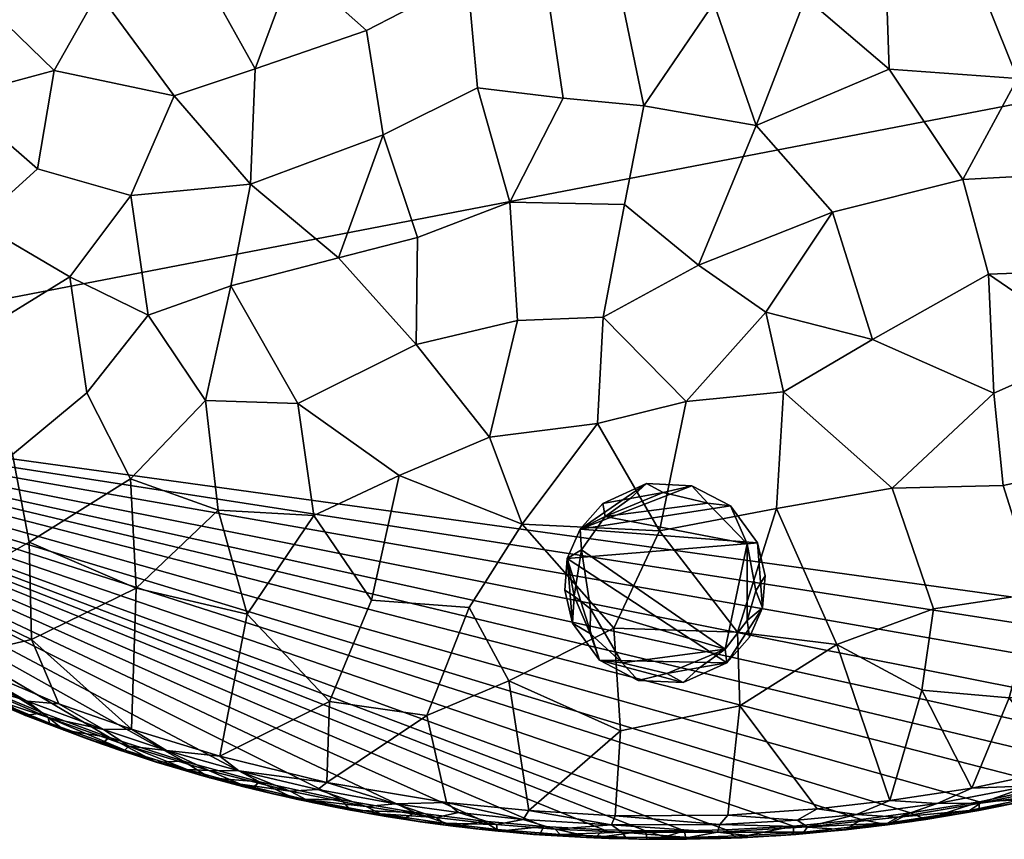
# Model space of a CAD drawing. Units: millimetres. Extents: x -200 to 200, y -200 to 200.
# Drawn here: x -76 to 40, y -200 to -104 of the extents above; entities that cross this region are included whole.
import ezdxf

# ---------------------------------------------------------------- set-up
doc = ezdxf.new("R2010")
doc.units = ezdxf.units.MM
doc.header["$MEASUREMENT"] = 0
doc.layers.add('322.2_WEB$MESH', color=7, linetype='Continuous', true_color=0x000000)
doc.layers.add('PIEDINI$MESH', color=7, linetype='Continuous', true_color=0x000000)

msp = doc.modelspace()

# ---------------------------------------------------------------- meshes
at = {"layer": '322.2_WEB$MESH'}
mesh = msp.add_polyface(dxfattribs=at)
corners = [(-20.45, 6.52, 479.89), (-23.41, 2.55, 479.87), (-11.98, 1.84, 479.96), (-29.77, 8.02, 479.76), (-37.53, 5.4, 479.65), (-12.66, 5.32, 479.96), (-7.55, 1.64, 479.98), (-25.01, 14.53, 479.8), (-12.08, 8.39, 479.95), (-6.11, 3.28, 479.99), (-20.2, 24.95, 479.75), (-29.93, 25.87, 479.62), (-36.41, 17.67, 479.6), (-4.89, 5.06, 479.99), (-5.54, -1.58, 480), (-18.71, 16.19, 479.85), (-10.02, 10.24, 479.95), (-31.41, 38.11, 479.39), (-41.24, 30.97, 479.34), (-13.07, 18.97, 479.87), (-6.62, 10.68, 479.96), (-27.33, 50.44, 479.19), (-39.65, 43.72, 479.14), (-2.62, 6.38, 479.99), (-5.54, -1.58, 480), (-13.86, 27.47, 479.76), (-6.76, 15.35, 479.93), (-28.95, 69.83, 478.58), (-41.06, 59.73, 478.7), (-26.68, 60.71, 478.91), (-7.96, 23.39, 479.85), (-8.53, 32.91, 479.72), (-20.33, 37.1, 479.56), (-13.25, 57.5, 479.14), (-14.18, 47.65, 479.39), (-15.68, 68.69, 478.77), (-15.64, 78.02, 478.43), (-28.2, 82.83, 478.1), (-2.86, 12.52, 479.96), (-6.3, 45.78, 479.47), (-0.54, 6.81, 479.99), (-5.54, -1.58, 480), (-1.47, 18.36, 479.92), (0.43, 25.09, 479.84), (-3.93, 58.68, 479.14), (-7.21, 70.77, 478.74), (-0.74, 35.62, 479.69), (0.88, 12.69, 479.96), (2.36, 43.16, 479.54), (3.33, 64.5, 478.97), (1.82, 6.64, 479.99), (-5.54, -1.58, 480), (3.48, 5.47, 479.99), (-5.54, -1.58, 480), (4.73, 4.71, 479.99), (-5.54, -1.58, 480), (5.51, 3.43, 479.99), (-5.54, -1.58, 480), (-28.71, -10.02, 479.78), (178.83, -87.31, 10), (-133.5, -147.59, 10), (-140.46, 140.98, 10), (94.61, 175.08, 10), (-5.54, -1.58, 480)]
mesh.append_faces([[corners[k] for k in face] for face in [(0, 1, 2, 2), (3, 4, 1, 1), (5, 2, 6, 6), (3, 1, 0, 7), (5, 8, 7, 0), (8, 5, 9, 9), (7, 10, 11, 12), (13, 9, 14, 14), (15, 7, 8, 8), (8, 9, 13, 16), (10, 7, 15, 15), (17, 18, 11, 11), (15, 8, 16, 19), (20, 16, 13, 13), (21, 22, 17, 17), (23, 13, 24, 24), (10, 15, 19, 25), (19, 16, 20, 26), (26, 20, 23, 23), (27, 28, 29, 29), (30, 19, 26, 26), (31, 32, 25, 25), (33, 29, 21, 34), (31, 25, 30, 30), (35, 29, 33, 33), (27, 35, 36, 37), (38, 26, 23, 23), (39, 34, 32, 31), (40, 23, 41, 41), (42, 26, 38, 38), (43, 30, 42, 42), (33, 44, 45, 35), (42, 38, 40, 40), (33, 34, 39, 44), (31, 30, 43, 46), (47, 42, 40, 40), (48, 39, 46, 46), (49, 45, 44, 44), (50, 40, 51, 51), (52, 50, 53, 53), (54, 52, 55, 55), (56, 54, 57, 57), (58, 1, 4, 4), (59, 60, 61, 62), (2, 63, 6, 6), (5, 6, 9, 9), (0, 2, 5, 5), (12, 3, 7, 7), (11, 10, 32, 17), (32, 34, 21, 17), (20, 13, 23, 23), (32, 10, 25, 25), (25, 19, 30, 30), (27, 29, 35, 35), (38, 23, 40, 40), (30, 26, 42, 42), (39, 31, 46, 46), (36, 35, 45, 45)]])
mesh = msp.add_polyface(dxfattribs=at)
corners = [(-5.43, -99.8, 477.52), (-14.11, -98.5, 477.54), (-11.93, -113.21, 476.77), (-2.46, -114.11, 476.75), (-12.33, -54.57, 479.22), (-3.74, -59.17, 479.13), (-6.32, -46.15, 479.46), (-13.03, -65.4, 478.9), (-1.45, -72.74, 478.69), (-7.47, -86.38, 478.13), (-20.64, -87.08, 478.01), (-11.8, -75.82, 478.54), (-23.58, -73.63, 478.52), (-23.13, -99.16, 477.42), (-21.96, -112.01, 476.75), (-21.33, -61.21, 478.96), (-34.94, -105.32, 476.94), (-32.99, -117.54, 476.29), (-31.44, -77.27, 478.27), (-32.78, -90.87, 477.68), (-24.64, -52.46, 479.17), (-15.05, -44.25, 479.46), (-43.46, -97.71, 477.15), (-47.95, -109.8, 476.42), (-48.52, -123.31, 475.62), (-34.44, -62.41, 478.74), (-42.43, -83.74, 477.81), (-57.44, -112.94, 476), (-52.51, -80.35, 477.71), (-56.1, -95.17, 476.97), (-37.35, -45.84, 479.14), (-28.25, -39.06, 479.43), (-44.46, -70.09, 478.29), (-66.32, -100.85, 476.37), (-71.49, -109.99, 475.71), (-83.07, -113.13, 475.09), (-73.43, -121.5, 474.97), (-44.49, -55.98, 478.73), (-61.92, -72.81, 477.73), (-69.3, -86.74, 476.94), (-55.72, -64.2, 478.21), (-85.16, -83.48, 476.46), (-82.47, -99.28, 475.85), (-74.85, -77.58, 477.11), (-51.32, -42.29, 478.9), (-55.08, -53.35, 478.54), (-72.09, -63.95, 477.69), (-82.46, -69.6, 477.1), (-59.29, -43.99, 478.64), (-69.38, -53.01, 478.11), (-85.08, -56.82, 477.4), (-80.34, -42.44, 477.95), (-68.53, -38.63, 478.46), (-89.49, -46.34, 477.47), (-18.16, -125.42, 476)]
mesh.append_faces([[corners[k] for k in face] for face in [(0, 1, 2, 3), (4, 5, 6, 6), (7, 8, 5, 5), (9, 10, 1, 0), (7, 5, 4, 4), (11, 12, 10, 9), (1, 13, 14, 2), (15, 7, 4, 4), (7, 15, 12, 11), (16, 17, 14, 13), (18, 19, 10, 12), (19, 13, 10, 10), (20, 4, 21, 21), (16, 13, 19, 22), (23, 24, 17, 16), (25, 15, 20, 20), (25, 18, 12, 15), (26, 19, 18, 18), (27, 24, 23, 23), (26, 28, 29, 22), (30, 20, 31, 31), (32, 18, 25, 25), (32, 26, 18, 18), (27, 23, 29, 33), (34, 27, 33, 33), (28, 26, 32, 32), (35, 36, 34, 34), (25, 20, 30, 37), (28, 38, 39, 29), (32, 25, 37, 40), (28, 32, 40, 38), (39, 41, 42, 33), (43, 39, 38, 38), (41, 39, 43, 43), (44, 45, 37, 30), (46, 38, 40, 40), (43, 38, 46, 47), (48, 45, 44, 44), (49, 46, 40, 45), (49, 45, 48, 48), (50, 47, 46, 46), (49, 51, 50, 46), (52, 49, 48, 48), (53, 50, 51, 51), (9, 8, 11, 11), (11, 8, 7, 7), (54, 2, 14, 14), (13, 1, 10, 10), (4, 6, 21, 21), (15, 4, 20, 20), (23, 16, 22, 22), (22, 19, 26, 26), (23, 22, 29, 29), (33, 29, 39, 39), (34, 33, 42, 42), (35, 34, 42, 42), (40, 37, 45, 45), (41, 43, 47, 47)]])
mesh = msp.add_polyface(dxfattribs=at)
corners = [(50.44, -89.54, 477.37), (58.06, -97.11, 476.81), (65.16, -86.03, 477.1), (56.13, -76.31, 477.77), (50.29, -104.88, 476.63), (41.27, -110.91, 476.51), (52.07, -121.81, 475.63), (64.38, -113.56, 475.76), (41.63, -76.84, 478.1), (36.23, -89.53, 477.68), (36.35, -98.66, 477.25), (28.34, -82.73, 478.1), (31.62, -70.01, 478.53), (67.3, -128.84, 474.73), (53.64, -133.26, 474.85), (62.84, -160.13, 472.61), (53.85, -167.97, 472.23), (64.12, -173.83, 471.43), (72.46, -167.48, 471.68), (34.86, -122.77, 475.94), (37.88, -133.84, 475.18), (50.23, -156.27, 473.28), (59.82, -151.34, 473.39), (50.46, -142.46, 474.3), (25.72, -95.02, 477.58), (26.25, -109.85, 476.83), (38.5, -147.75, 474.18), (39.6, -158.56, 473.33), (43.55, -171.18, 472.21), (19.99, -73.77, 478.55), (11.85, -79.56, 478.39), (15.38, -88.95, 477.97), (16.46, -101.44, 477.37), (10.67, -116.44, 476.6), (19.6, -126.59, 475.91), (24.29, -141.49, 474.86), (13.89, -147.62, 474.51), (26.58, -158.9, 473.53), (31.44, -173.01, 472.28), (3.68, -87.11, 478.11), (5.73, -102.11, 477.4), (11.81, -138.27, 475.2), (13.04, -161.26, 473.47), (7.15, -70.75, 478.74), (-1.45, -72.74, 478.69), (3.94, -132.78, 475.6), (-7.24, -138.86, 475.18), (2.5, -148.74, 474.48), (-0.65, -163.88, 473.3), (-7.47, -86.38, 478.13), (-5.43, -99.8, 477.52), (-2.46, -114.11, 476.75), (70.87, -97.13, 476.4), (48.03, -64.12, 478.41), (61.23, -141.26, 474.08), (-4.75, -125.69, 476.06), (8.49, -175.75, 472.27)]
mesh.append_faces([[corners[k] for k in face] for face in [(0, 1, 2, 3), (4, 1, 0, 0), (4, 5, 6, 7), (0, 3, 8, 9), (10, 4, 0, 9), (11, 9, 8, 12), (13, 7, 6, 14), (5, 4, 10, 10), (15, 16, 17, 18), (19, 6, 5, 5), (20, 14, 6, 19), (21, 22, 23, 23), (15, 22, 21, 16), (24, 9, 11, 11), (25, 5, 10, 24), (21, 23, 26, 27), (21, 27, 28, 16), (29, 30, 31, 11), (32, 24, 31, 31), (25, 33, 34, 19), (34, 35, 20, 19), (35, 26, 20, 20), (35, 36, 37, 26), (37, 27, 26, 26), (28, 27, 37, 38), (33, 25, 32, 32), (39, 31, 30, 30), (31, 39, 40, 32), (41, 35, 34, 34), (42, 37, 36, 36), (43, 44, 39, 30), (45, 34, 33, 33), (45, 46, 47, 41), (47, 48, 42, 36), (39, 49, 50, 40), (51, 33, 40, 40), (49, 39, 44, 44), (52, 2, 1, 1), (3, 53, 8, 8), (7, 1, 4, 4), (54, 13, 14, 14), (11, 12, 29, 29), (54, 14, 23, 23), (22, 54, 23, 23), (23, 14, 20, 20), (10, 9, 24, 24), (26, 23, 20, 20), (19, 5, 25, 25), (24, 11, 31, 31), (25, 24, 32, 32), (30, 29, 43, 43), (33, 32, 40, 40), (36, 35, 41, 41), (41, 34, 45, 45), (33, 51, 55, 45), (36, 41, 47, 47), (56, 42, 48, 48), (51, 40, 50, 50)]])
mesh = msp.add_polyface(dxfattribs=at)
corners = [(109.14, -80.71, 475.4), (116.63, -73.3, 475.27), (105.81, -69.75, 476), (93.66, -65.81, 476.74), (87.47, -74.03, 476.73), (98.4, -79.31, 476.02), (99.52, -90.13, 475.51), (115.11, -88.8, 474.73), (107.26, -97.13, 474.78), (84.34, -86.67, 476.36), (77.98, -66.34, 477.39), (66.69, -71.5, 477.62), (76.2, -81.31, 476.9), (89.33, -98.93, 475.57), (100.01, -106.31, 474.69), (105.16, -116.17, 473.87), (112.44, -109.57, 473.85), (113.72, -124.59, 472.9), (121.11, -117.81, 472.88), (65.16, -86.03, 477.1), (56.13, -76.31, 477.77), (70.87, -97.13, 476.4), (81.38, -102.95, 475.71), (91.22, -114.94, 474.63), (101.82, -126.96, 473.39), (107.29, -134.45, 472.61), (75.66, -112.59, 475.42), (91.38, -128.58, 473.79), (81.85, -121.94, 474.62), (96.05, -143.07, 472.6), (82.47, -133.43, 473.86), (96.03, -158.12, 471.46), (109.69, -153.3, 471.12), (106.53, -166.04, 470.28), (58.06, -97.11, 476.81), (64.38, -113.56, 475.76), (82.67, -148.74, 472.77), (72.37, -139.49, 473.84), (67.3, -128.84, 474.73), (71.81, -151.85, 472.96), (84.39, -164.77, 471.45), (61.23, -141.26, 474.08), (59.82, -151.34, 473.39), (72.46, -167.48, 471.68), (113.82, -161.17, 470.27), (178.83, -87.31, 10), (95.54, -174.59, 10), (88.52, -178.24, 10), (-133.5, -147.59, 10), (110.56, -166.67, 447.86), (116, -162.92, 447.96), (113.83, -164.46, 467.23), (108.41, -168.09, 467.26), (110.56, -166.67, 30.84), (109.19, -167.58, 11.01), (113.34, -164.79, 11), (116, -162.92, 30.84), (113.34, -164.79, 11), (109.19, -167.58, 11.01), (109.07, -166.47, 10), (108.64, -167.01, 469.31), (117.56, -160.88, 469.3), (111.92, -163.78, 469.97), (106.83, -168.85, 468.37), (114.06, -164.08, 468.34), (113.82, -161.17, 470.27), (106.53, -166.04, 470.28), (108.41, -168.09, 467.26), (113.26, -142.85, 471.7), (62.84, -160.13, 472.61), (96.86, -171.95, 470.27), (114.97, -162.43, 10), (104.12, -168.83, 469.97), (113.83, -164.46, 467.23)]
mesh.append_faces([[corners[k] for k in face] for face in [(0, 1, 2, 2), (3, 4, 5, 2), (6, 0, 5, 5), (7, 0, 6, 8), (9, 6, 5, 4), (10, 11, 12, 4), (13, 6, 9, 9), (6, 13, 14, 8), (15, 16, 14, 14), (16, 15, 17, 18), (19, 12, 11, 20), (21, 22, 9, 12), (22, 13, 9, 9), (23, 15, 14, 14), (17, 15, 24, 25), (26, 22, 21, 21), (27, 23, 28, 28), (29, 25, 24, 27), (30, 27, 28, 28), (31, 32, 29, 29), (31, 33, 32, 32), (21, 34, 35, 26), (29, 27, 30, 36), (37, 30, 38, 38), (39, 36, 37, 37), (31, 29, 36, 40), (41, 37, 38, 38), (41, 42, 39, 37), (40, 36, 39, 43), (32, 33, 44, 44), (45, 46, 47, 47), (47, 48, 45, 45), (49, 50, 51, 52), (53, 54, 55, 56), (57, 58, 59, 59), (60, 61, 62, 62), (63, 64, 60, 60), (65, 66, 62, 62), (64, 63, 67, 67), (0, 2, 5, 5), (9, 4, 12, 12), (16, 8, 14, 14), (21, 12, 19, 19), (23, 14, 13, 22), (23, 27, 24, 15), (26, 28, 23, 22), (29, 32, 68, 25), (38, 28, 26, 35), (30, 28, 38, 38), (36, 30, 37, 37), (69, 39, 42, 42), (43, 39, 69, 69), (31, 70, 33, 33), (57, 59, 71, 71), (64, 61, 60, 60), (60, 62, 72, 72), (66, 72, 62, 62), (64, 67, 73, 73)]])
mesh = msp.add_polyface(dxfattribs=at)
corners = [(-61.89, -170.61, 471.78), (-74.13, -176.59, 470.84), (-62.44, -187.09, 470.29), (-74.43, -165.23, 471.8), (-62.55, -157.81, 472.81), (-76.37, -154.95, 472.55), (-67.67, -147.72, 473.41), (-69.66, -134.14, 474.3), (-60.5, -138.62, 474.29), (-62.53, -124.62, 475.15), (-85.09, -171.3, 470.86), (-81.21, -141.26, 473.38), (-90.9, -160.32, 471.52), (-73.43, -121.5, 474.97), (-80.41, -127.81, 474.31), (-21.18, -197.88, 10), (-29.28, -196.86, 10), (-133.5, -147.59, 10), (-56.34, -190.87, 10), (-47.46, -193.29, 10), (-67.63, -188.23, 467.24), (-70.2, -187.28, 447.93), (-64.03, -189.47, 447.82), (-63.94, -189.51, 467.27), (-70.2, -187.28, 30.84), (-64.03, -189.47, 30.84), (-70.33, -187.23, 11), (-65.97, -188.82, 11), (-72.68, -186.34, 467.25), (-78.7, -183.88, 467.29), (-76.29, -184.88, 447.87), (-74.83, -185.49, 11.01), (-76.29, -184.88, 30.84), (-82.29, -182.28, 447.87), (-84.45, -181.31, 467.27), (-82.29, -182.29, 30.84), (-80.33, -183.17, 11), (-59.53, -190.95, 11), (-65.97, -188.82, 11), (-65.03, -188.1, 10), (-70.33, -187.23, 11), (-74.83, -185.49, 11.01), (-72.84, -185.19, 10), (-80.33, -183.17, 11), (-80.42, -182.06, 10), (-85.26, -180.92, 11), (-63.2, -189.56, 468.37), (-55.92, -191.82, 468.37), (-62.73, -189.11, 469.29), (-72.18, -185.75, 469.28), (-65.72, -187.16, 469.96), (-72.02, -186.4, 468.35), (-83.36, -180.98, 469.31), (-74.63, -183.81, 469.96), (-79.48, -183.32, 468.36), (-62.44, -187.09, 470.29), (-70.96, -184.12, 470.27), (-83.55, -178.81, 470.27), (-67.63, -188.23, 467.24), (-85.79, -180.46, 468.37), (-84.45, -181.31, 467.27), (-78.7, -183.88, 467.29), (-70.96, -184.12, 470.27), (-53.78, -148.61, 473.77), (-83.55, -178.81, 470.27), (-71.49, -109.99, 475.71), (-57.44, -112.94, 476), (-58.34, -189.6, 469.96), (-84.73, -179.38, 469.96), (-63.94, -189.51, 467.27), (-72.68, -186.34, 467.25)]
mesh.append_faces([[corners[k] for k in face] for face in [(0, 1, 2, 2), (3, 0, 4, 4), (0, 3, 1, 1), (5, 3, 4, 6), (7, 8, 9, 9), (10, 1, 3, 3), (11, 5, 6, 7), (12, 10, 3, 5), (7, 9, 13, 14), (15, 16, 17, 17), (18, 17, 19, 19), (20, 21, 22, 23), (24, 25, 22, 22), (24, 26, 27, 25), (28, 29, 30, 21), (30, 24, 21, 21), (31, 26, 24, 32), (33, 30, 29, 34), (30, 33, 35, 32), (32, 35, 36, 31), (37, 38, 39, 39), (40, 41, 42, 42), (38, 40, 39, 39), (41, 43, 44, 44), (43, 45, 44, 44), (46, 47, 48, 48), (49, 48, 50, 50), (51, 46, 49, 49), (52, 49, 53, 53), (54, 51, 49, 49), (55, 56, 50, 50), (56, 57, 53, 53), (56, 53, 50, 50), (46, 51, 58, 58), (59, 60, 61, 54), (51, 54, 61, 61), (62, 2, 1, 1), (6, 4, 63, 8), (6, 8, 7, 7), (64, 1, 10, 10), (65, 13, 9, 66), (11, 7, 14, 14), (1, 64, 62, 62), (21, 20, 28, 28), (24, 22, 21, 21), (32, 24, 30, 30), (40, 42, 39, 39), (41, 44, 42, 42), (48, 67, 50, 50), (46, 48, 49, 49), (49, 50, 53, 53), (54, 49, 52, 52), (52, 53, 68, 68), (55, 50, 67, 67), (57, 68, 53, 53), (46, 58, 69, 69), (51, 70, 58, 58), (51, 61, 70, 70)]])
mesh = msp.add_polyface(dxfattribs=at)
corners = [(-7.24, -138.86, 475.18), (3.94, -132.78, 475.6), (-4.75, -125.69, 476.06), (-16.71, -163.1, 473.29), (-0.65, -163.88, 473.3), (-7.89, -151.3, 474.27), (-18.16, -125.42, 476), (-17.25, -139.24, 475.09), (-22.93, -172.88, 472.41), (-18.29, -181.43, 471.69), (-5.98, -175.27, 472.32), (-2.46, -114.11, 476.75), (-11.93, -113.21, 476.77), (-27.87, -185.49, 471.21), (-25.57, -195.68, 470.27), (-15.92, -196.62, 470.28), (-31.1, -157.42, 473.58), (-20.55, -152.91, 474.06), (-32.99, -117.54, 476.29), (-28.96, -129.55, 475.61), (-21.96, -112.01, 476.75), (-29.1, -142.07, 474.76), (-42.95, -148.99, 474), (-34.34, -172, 472.32), (-39.26, -183.86, 471.17), (-48.89, -173.64, 471.88), (-41.1, -162.07, 473.02), (-38.22, -131.91, 475.3), (-52.08, -190.25, 470.29), (-53.78, -148.61, 473.77), (-52.28, -161.47, 472.81), (-48.52, -123.31, 475.62), (-50.8, -135.21, 474.8), (-61.89, -170.61, 471.78), (-62.44, -187.09, 470.29), (-62.55, -157.81, 472.81), (-60.5, -138.62, 474.29), (-62.53, -124.62, 475.15), (-39.59, -193.35, 470.27), (66.95, -187.42, 10), (59.18, -190.01, 10), (-133.5, -147.59, 10), (-2.28, -198.99, 10), (2.29, -198.99, 10), (-7.17, -198.88, 10), (-14.16, -198.51, 10), (-21.18, -197.88, 10), (15.04, -198.45, 10), (22.97, -197.68, 10), (7.16, -198.88, 10), (36.81, -195.6, 10), (28.73, -196.92, 10), (45.47, -193.74, 10), (52.43, -191.99, 10), (75.31, -184.22, 10), (-62.73, -189.11, 469.29), (-53.4, -191.96, 469.3), (-58.34, -189.6, 469.96), (-52.08, -190.25, 470.29), (-62.44, -187.09, 470.29), (2.5, -148.74, 474.48), (-5.19, -187.29, 471.24), (-57.44, -112.94, 476)]
mesh.append_faces([[corners[k] for k in face] for face in [(0, 1, 2, 2), (3, 4, 5, 5), (2, 6, 7, 0), (8, 9, 10, 3), (2, 11, 12, 6), (13, 9, 8, 8), (13, 14, 15, 9), (16, 3, 17, 17), (18, 19, 6, 20), (19, 21, 7, 6), (21, 22, 16, 17), (8, 3, 16, 23), (13, 8, 23, 24), (25, 24, 23, 26), (27, 19, 18, 18), (27, 21, 19, 19), (24, 25, 28, 28), (22, 29, 30, 26), (30, 25, 26, 26), (31, 27, 18, 18), (22, 21, 27, 32), (29, 22, 32, 32), (33, 25, 30, 30), (25, 33, 34, 28), (35, 30, 29, 29), (36, 29, 32, 32), (37, 36, 32, 31), (13, 24, 38, 38), (38, 14, 13, 13), (39, 40, 41, 41), (42, 41, 43, 43), (44, 41, 42, 42), (41, 45, 46, 46), (45, 41, 44, 44), (47, 41, 48, 48), (41, 49, 43, 43), (41, 50, 51, 51), (48, 41, 51, 51), (41, 52, 50, 50), (53, 52, 41, 41), (40, 53, 41, 41), (54, 39, 41, 41), (55, 56, 57, 57), (58, 59, 57, 57), (5, 60, 0, 0), (4, 60, 5, 5), (10, 4, 3, 3), (7, 17, 5, 0), (3, 5, 17, 17), (61, 10, 9, 9), (17, 7, 21, 21), (23, 16, 26, 26), (26, 16, 22, 22), (38, 24, 28, 28), (32, 27, 31, 31), (33, 30, 35, 35), (37, 31, 62, 62), (41, 47, 49, 49)]])
mesh = msp.add_polyface(dxfattribs=at)
corners = [(-92.16, -148.33, 472.39), (-90.9, -160.32, 471.52), (-76.37, -154.95, 472.55), (-81.21, -141.26, 473.38), (-80.41, -127.81, 474.31), (-91.85, -120.18, 474.29), (-93.75, -134.1, 473.32), (-73.43, -121.5, 474.97), (-83.07, -113.13, 475.09), (-105.44, -141.36, 472.23), (-118.11, -158.08, 470.27), (-106.71, -166.02, 470.27), (-105.19, -156.07, 471.16), (-116.62, -147.68, 471.16), (-103.37, -113.67, 474.11), (-105.23, -126.18, 473.27), (-116.31, -131.89, 472.28), (-125.04, -141.08, 471.12), (-114.26, -116.87, 473.33), (-126.39, -121.81, 472.31), (-126.37, -151.53, 470.27), (-133.5, -147.59, 10), (-109.28, -166.31, 10), (-114.37, -162.87, 10), (-94.61, -175.08, 10), (-102.04, -170.88, 10), (-121.71, -157.48, 10), (-56.34, -190.87, 10), (-65.03, -188.1, 10), (-108.51, -168.02, 467.23), (-112.65, -165.27, 467.24), (-110.88, -166.45, 447.96), (-106.85, -169.08, 11.01), (-105.38, -169.99, 30.84), (-110.88, -166.45, 30.84), (-110.91, -166.43, 11), (-116.27, -162.73, 447.45), (-115.59, -163.22, 467.27), (-116.27, -162.73, 30.84), (-114.58, -163.94, 11), (-119.66, -160.27, 467.27), (-121.53, -158.84, 447.87), (-121.53, -158.84, 30.84), (-123.13, -157.62, 11.01), (-118.84, -160.87, 11), (-110.91, -166.43, 11), (-114.58, -163.94, 11), (-114.37, -162.87, 10), (-118.84, -160.87, 11), (-123.13, -157.62, 11.01), (-121.71, -157.48, 10), (-106.85, -169.08, 11.01), (-109.28, -166.31, 10), (-111.28, -165.98, 468.36), (-104.67, -170.19, 468.36), (-106.14, -168.6, 469.31), (-112.35, -164.53, 469.3), (-106.85, -167.14, 469.96), (-117.66, -160.78, 469.3), (-115.38, -161.37, 469.96), (-118.42, -160.94, 468.37), (-125.25, -154.98, 469.29), (-123.08, -155.58, 469.96), (-106.71, -166.02, 470.27), (-118.11, -158.08, 470.27), (-115.59, -163.22, 467.27), (-124.45, -156.34, 468.35), (-119.66, -160.27, 467.27), (-95.03, -172.93, 470.27), (-85.09, -171.3, 470.86), (-105.38, -169.99, 447.84), (-99.78, -171.44, 469.96), (-112.65, -165.27, 467.24), (-108.51, -168.02, 467.23), (-124.65, -156.43, 467.29)]
mesh.append_faces([[corners[k] for k in face] for face in [(0, 1, 2, 3), (4, 5, 6, 3), (4, 7, 8, 5), (9, 0, 6, 6), (10, 11, 12, 12), (13, 12, 9, 9), (5, 14, 15, 6), (9, 6, 15, 16), (13, 9, 16, 17), (18, 15, 14, 14), (16, 15, 18, 19), (10, 13, 20, 20), (21, 22, 23, 23), (24, 25, 21, 21), (22, 21, 25, 25), (26, 21, 23, 23), (27, 28, 21, 21), (29, 30, 31, 31), (32, 33, 34, 35), (36, 31, 30, 37), (31, 36, 38, 34), (34, 38, 39, 35), (40, 41, 36, 37), (41, 42, 38, 36), (42, 43, 44, 38), (44, 39, 38, 38), (45, 46, 47, 47), (48, 49, 50, 50), (46, 48, 47, 47), (51, 45, 52, 52), (53, 54, 55, 55), (56, 55, 57, 57), (58, 56, 59, 59), (60, 53, 58, 58), (61, 58, 62, 62), (63, 64, 59, 59), (53, 60, 65, 65), (60, 66, 67, 67), (68, 69, 1, 1), (11, 68, 1, 12), (0, 3, 6, 6), (0, 9, 12, 1), (10, 12, 13, 13), (34, 70, 31, 31), (45, 47, 52, 52), (48, 50, 47, 47), (55, 71, 57, 57), (53, 55, 56, 56), (56, 57, 59, 59), (53, 56, 58, 58), (58, 59, 62, 62), (60, 58, 61, 61), (63, 59, 57, 57), (64, 62, 59, 59), (53, 72, 73, 73), (66, 74, 67, 67), (60, 67, 65, 65), (53, 65, 72, 72)]])
mesh = msp.add_polyface(dxfattribs=at)
corners = [(-85.09, -171.3, 470.86), (-95.03, -172.93, 470.27), (-83.55, -178.81, 470.27), (-133.5, -147.59, 10), (-88.7, -178.15, 10), (-94.61, -175.08, 10), (-80.42, -182.06, 10), (-37.86, -195.38, 10), (-47.46, -193.29, 10), (-29.28, -196.86, 10), (-72.84, -185.19, 10), (-65.03, -188.1, 10), (-88.21, -179.5, 447.45), (-82.29, -182.28, 447.87), (-84.45, -181.31, 467.27), (-90.59, -178.32, 467.27), (-88.21, -179.5, 30.84), (-82.29, -182.29, 30.84), (-85.26, -180.92, 11), (-80.33, -183.17, 11), (-90.1, -178.57, 11), (-94.04, -176.51, 447.98), (-94.04, -176.51, 30.84), (-95.88, -175.54, 11), (-99.76, -173.34, 447.82), (-96.41, -175.24, 467.25), (-99.84, -173.3, 467.27), (-99.76, -173.34, 30.84), (-101.56, -172.31, 11.01), (-104.05, -170.81, 467.28), (-105.38, -169.99, 447.84), (-105.38, -169.99, 30.84), (-106.85, -169.08, 11.01), (-108.51, -168.02, 467.23), (-110.88, -166.45, 447.96), (-110.88, -166.45, 30.84), (-85.26, -180.92, 11), (-90.1, -178.57, 11), (-88.7, -178.15, 10), (-95.88, -175.54, 11), (-94.61, -175.08, 10), (-101.56, -172.31, 11.01), (-106.85, -169.08, 11.01), (-102.04, -170.88, 10), (-85.79, -180.46, 468.37), (-79.48, -183.32, 468.36), (-83.36, -180.98, 469.31), (-93.01, -176.2, 469.31), (-84.73, -179.38, 469.96), (-92.67, -177.02, 468.36), (-99.07, -173.53, 468.36), (-99.99, -172.33, 469.3), (-93.25, -175.08, 469.96), (-106.14, -168.6, 469.31), (-99.78, -171.44, 469.96), (-104.67, -170.19, 468.36), (-83.55, -178.81, 470.27), (-95.03, -172.93, 470.27), (-106.71, -166.02, 470.27), (-90.59, -178.32, 467.27), (-96.41, -175.24, 467.25), (-104.05, -170.81, 467.28), (-111.28, -165.98, 468.36), (-108.51, -168.02, 467.23), (-80.42, -182.06, 10), (-109.28, -166.31, 10), (-106.85, -167.14, 469.96), (-99.84, -173.3, 467.27), (-84.45, -181.31, 467.27)]
mesh.append_faces([[corners[k] for k in face] for face in [(0, 1, 2, 2), (3, 4, 5, 5), (3, 6, 4, 4), (7, 8, 3, 3), (9, 7, 3, 3), (3, 10, 6, 6), (10, 3, 11, 11), (12, 13, 14, 15), (13, 12, 16, 17), (18, 19, 17, 17), (16, 20, 18, 17), (21, 12, 15, 15), (22, 16, 12, 12), (20, 16, 22, 23), (24, 21, 25, 26), (21, 15, 25, 25), (24, 22, 21, 21), (23, 22, 27, 28), (29, 30, 24, 26), (24, 30, 31, 27), (31, 32, 28, 27), (33, 34, 30, 29), (35, 31, 30, 30), (36, 37, 38, 38), (37, 39, 40, 40), (41, 42, 43, 43), (39, 41, 43, 43), (44, 45, 46, 46), (47, 46, 48, 48), (49, 44, 47, 47), (50, 49, 47, 47), (51, 47, 52, 52), (53, 51, 54, 54), (55, 50, 51, 51), (56, 57, 52, 52), (57, 58, 54, 54), (44, 49, 59, 59), (49, 50, 60, 60), (50, 55, 61, 61), (62, 63, 61, 55), (22, 12, 21, 21), (27, 22, 24, 24), (36, 38, 64, 64), (39, 43, 40, 40), (42, 65, 43, 43), (37, 40, 38, 38), (47, 48, 52, 52), (44, 46, 47, 47), (51, 52, 54, 54), (50, 47, 51, 51), (55, 51, 53, 53), (58, 66, 54, 54), (57, 54, 52, 52), (56, 52, 48, 48), (49, 60, 59, 59), (50, 67, 60, 60), (50, 61, 67, 67), (44, 59, 68, 68)]])
mesh = msp.add_polyface(dxfattribs=at)
corners = [(54.35, -182.19, 470.97), (53.85, -167.97, 472.23), (43.55, -171.18, 472.21), (40.29, -183.42, 471.19), (31.44, -173.01, 472.28), (30.07, -182.54, 471.45), (35.92, -194, 470.28), (26.33, -195.47, 470.29), (20.12, -177.19, 472.07), (46.53, -191.74, 470.27), (75.31, -184.22, 10), (-133.5, -147.59, 10), (82.49, -181.11, 10), (88.52, -178.24, 10), (45.03, -194.87, 447.45), (51.32, -193.3, 447.87), (49.32, -193.83, 467.25), (45.84, -194.68, 467.27), (51.32, -193.3, 30.84), (48.23, -194.1, 11), (53.31, -192.77, 11), (45.03, -194.87, 30.84), (43.05, -195.32, 11.01), (40.97, -195.77, 467.26), (38.68, -196.22, 447.87), (38.68, -196.22, 30.84), (36.72, -196.61, 11), (34.92, -196.94, 467.3), (32.3, -197.38, 447.87), (32.3, -197.38, 30.84), (30.52, -197.67, 11), (28.93, -197.91, 467.25), (25.88, -198.32, 447.89), (25.88, -198.32, 30.84), (26.03, -198.3, 11), (48.23, -194.1, 11), (43.05, -195.32, 11.01), (45.47, -193.74, 10), (36.72, -196.61, 11), (30.52, -197.67, 11), (36.81, -195.6, 10), (26.03, -198.3, 11), (28.73, -196.92, 10), (44.23, -194.27, 469.3), (54.07, -191.79, 469.29), (51.81, -191.48, 469.96), (36.93, -195.78, 469.3), (42.65, -193.75, 469.96), (35.64, -196.61, 468.36), (44.84, -194.73, 468.37), (27.31, -197.41, 469.27), (31.85, -195.82, 469.96), (26.06, -198.13, 468.35), (46.53, -191.74, 470.27), (35.92, -194, 470.28), (55.45, -189.37, 470.27), (26.33, -195.47, 470.29), (53.75, -192.45, 468.36), (49.32, -193.83, 467.25), (40.97, -195.77, 467.26), (34.92, -196.94, 467.3), (54.32, -192.49, 467.24), (23.82, -198.59, 467.23), (52.43, -191.99, 10), (22.97, -197.68, 10), (22.42, -197.09, 469.96), (45.84, -194.68, 467.27), (23.82, -198.59, 467.23), (28.93, -197.91, 467.25)]
mesh.append_faces([[corners[k] for k in face] for face in [(0, 1, 2, 3), (3, 2, 4, 5), (3, 5, 6, 6), (7, 6, 5, 5), (5, 8, 7, 7), (0, 3, 9, 9), (10, 11, 12, 12), (11, 13, 12, 12), (14, 15, 16, 17), (14, 18, 15, 15), (19, 20, 18, 18), (19, 18, 21, 22), (23, 24, 14, 17), (24, 25, 21, 14), (22, 21, 25, 26), (27, 28, 24, 23), (24, 28, 29, 25), (26, 25, 29, 30), (31, 32, 28, 27), (28, 32, 33, 29), (33, 34, 30, 29), (35, 36, 37, 37), (38, 39, 40, 40), (39, 41, 42, 42), (36, 38, 40, 40), (43, 44, 45, 45), (46, 43, 47, 47), (48, 49, 46, 46), (50, 46, 51, 51), (52, 48, 50, 50), (53, 54, 47, 47), (55, 53, 45, 45), (54, 56, 51, 51), (57, 49, 58, 58), (49, 48, 59, 59), (48, 52, 60, 60), (3, 6, 9, 9), (15, 61, 16, 16), (21, 18, 14, 14), (32, 31, 62, 62), (35, 37, 63, 63), (36, 40, 37, 37), (41, 64, 42, 42), (39, 42, 40, 40), (43, 45, 47, 47), (49, 44, 43, 43), (49, 43, 46, 46), (46, 47, 51, 51), (48, 46, 50, 50), (50, 51, 65, 65), (53, 47, 45, 45), (54, 51, 47, 47), (56, 65, 51, 51), (49, 66, 58, 58), (48, 60, 59, 59), (52, 67, 68, 68), (52, 68, 60, 60), (49, 59, 66, 66)]])
mesh = msp.add_polyface(dxfattribs=at)
corners = [(26.58, -158.9, 473.53), (13.04, -161.26, 473.47), (20.12, -177.19, 472.07), (31.44, -173.01, 472.28), (8.75, -184.37, 471.49), (17.83, -196.44, 470.29), (26.33, -195.47, 470.29), (8.49, -175.75, 472.27), (7.34, -197.18, 470.28), (-5.98, -175.27, 472.32), (-0.65, -163.88, 473.3), (-5.19, -187.29, 471.24), (-5.81, -197.24, 470.27), (19.43, -199.05, 447.45), (25.88, -198.32, 447.89), (23.82, -198.59, 467.23), (20.21, -198.98, 467.27), (19.43, -199.05, 30.84), (25.88, -198.32, 30.84), (21.15, -198.89, 11), (26.03, -198.3, 11), (15.3, -199.42, 467.26), (12.97, -199.58, 447.87), (12.97, -199.58, 30.84), (15.04, -199.44, 11.01), (9.05, -199.81, 467.3), (6.49, -199.89, 447.8), (6.49, -199.89, 30.84), (8.32, -199.84, 10.99), (2.49, -200, 467.24), (0, -200, 452.85), (0, -200, 25.72), (2.45, -199.99, 11.02), (-2.08, -200, 11), (0, -200, 452.85), (2.49, -200, 467.24), (-3.05, -199.99, 467.23), (-2.08, -200, 11), (-2.28, -198.99, 10), (0, -199.71, 10.29), (26.03, -198.3, 11), (21.15, -198.89, 11), (22.97, -197.68, 10), (15.04, -199.44, 11.01), (15.04, -198.45, 10), (8.32, -199.84, 10.99), (2.29, -198.99, 10), (7.16, -198.88, 10), (2.45, -199.99, 11.02), (0, -199.71, 10.29), (-2.08, -200, 11), (-2.28, -198.99, 10), (16.69, -198.54, 469.3), (27.31, -197.41, 469.27), (22.42, -197.09, 469.96), (16.24, -199.16, 468.37), (26.06, -198.13, 468.35), (6.15, -199.15, 469.33), (6.44, -198.28, 469.97), (9.71, -199.57, 468.36), (2.7, -199.8, 468.37), (17.83, -196.44, 470.29), (7.34, -197.18, 470.28), (15.48, -197.75, 469.96), (26.33, -195.47, 470.29), (-5.81, -197.24, 470.27), (20.21, -198.98, 467.27), (9.05, -199.81, 467.3), (15.3, -199.42, 467.26), (6.15, -199.15, 469.33), (6.44, -198.28, 469.97), (-6.26, -198.29, 469.96), (2.7, -199.8, 468.37), (-5.03, -199.18, 469.29), (2.49, -200, 467.24), (-3.05, -199.99, 467.23), (30.07, -182.54, 471.45), (23.82, -198.59, 467.23), (2.49, -200, 467.24)]
mesh.append_faces([[corners[k] for k in face] for face in [(0, 1, 2, 3), (2, 4, 5, 6), (7, 2, 1, 1), (4, 2, 7, 7), (8, 5, 4, 4), (9, 7, 10, 10), (7, 9, 11, 4), (11, 12, 8, 4), (13, 14, 15, 16), (14, 13, 17, 18), (19, 20, 18, 17), (21, 22, 13, 16), (22, 23, 17, 13), (17, 23, 24, 19), (25, 26, 22, 21), (26, 23, 22, 22), (23, 27, 28, 24), (29, 30, 26, 25), (27, 26, 31, 31), (27, 31, 32, 28), (31, 33, 32, 32), (34, 35, 36, 36), (37, 38, 39, 39), (40, 41, 42, 42), (41, 43, 44, 44), (43, 45, 44, 44), (46, 47, 45, 48), (49, 48, 50, 50), (49, 51, 46, 46), (49, 46, 48, 48), (52, 53, 54, 54), (55, 56, 52, 52), (57, 52, 58, 58), (59, 55, 57, 57), (60, 59, 57, 57), (61, 62, 63, 63), (64, 61, 54, 54), (58, 62, 65, 65), (56, 55, 66, 66), (67, 68, 55, 59), (59, 60, 67, 67), (69, 70, 71, 71), (72, 69, 73, 73), (74, 72, 75, 75), (76, 3, 2, 2), (27, 23, 26, 26), (26, 30, 31, 31), (45, 47, 44, 44), (41, 44, 42, 42), (56, 53, 52, 52), (52, 54, 63, 63), (52, 63, 58, 58), (55, 52, 57, 57), (61, 63, 54, 54), (62, 58, 63, 63), (56, 66, 77, 77), (55, 68, 66, 66), (60, 78, 67, 67)]])
mesh = msp.add_polyface(dxfattribs=at)
corners = [(-5.19, -187.29, 471.24), (-18.29, -181.43, 471.69), (-15.92, -196.62, 470.28), (-6.56, -199.89, 447.8), (0, -200, 452.85), (-3.05, -199.99, 467.23), (-9.2, -199.8, 467.26), (-13.06, -199.57, 447.85), (-15.38, -199.42, 467.24), (-13.06, -199.57, 30.84), (-6.56, -199.89, 30.84), (-14.67, -199.47, 11.01), (-8.22, -199.84, 10.99), (-19.53, -199.04, 447.45), (-22.14, -198.79, 467.26), (-19.53, -199.04, 30.84), (-19.4, -199.06, 11), (-25.98, -198.3, 447.96), (-25.98, -198.3, 30.84), (-24.46, -198.51, 11.01), (-28.65, -197.95, 467.25), (-32.41, -197.36, 447.82), (-32.41, -197.36, 30.84), (-30.61, -197.65, 11), (0, -200, 25.72), (-2.08, -200, 11), (-2.08, -200, 11), (-8.22, -199.84, 10.99), (-2.28, -198.99, 10), (-14.67, -199.47, 11.01), (-14.16, -198.51, 10), (-19.4, -199.06, 11), (-24.46, -198.51, 11.01), (-21.18, -197.88, 10), (-30.61, -197.65, 11), (-29.28, -196.86, 10), (-12.28, -199.44, 468.37), (-4.63, -199.75, 468.36), (-5.03, -199.18, 469.29), (-12.87, -198.81, 469.3), (-6.26, -198.29, 469.96), (-19.7, -198.27, 469.29), (-16.59, -197.67, 469.96), (-19.62, -198.84, 468.36), (-26.76, -197.43, 469.29), (-24.18, -196.88, 469.96), (-25.91, -198.12, 468.36), (-33.28, -197.03, 468.36), (-5.81, -197.24, 470.27), (-15.92, -196.62, 470.28), (-25.57, -195.68, 470.27), (6.44, -198.28, 469.97), (-3.05, -199.99, 467.23), (2.7, -199.8, 468.37), (-9.2, -199.8, 467.26), (-22.14, -198.79, 467.26), (-28.65, -197.95, 467.25), (-15.38, -199.42, 467.24), (-5.81, -197.24, 470.27), (-7.17, -198.88, 10), (-31.52, -195.85, 469.96), (6.15, -199.15, 469.33)]
mesh.append_faces([[corners[k] for k in face] for face in [(0, 1, 2, 2), (3, 4, 5, 6), (7, 3, 6, 8), (9, 10, 3, 3), (9, 11, 12, 10), (13, 7, 8, 14), (13, 9, 7, 7), (11, 9, 15, 16), (17, 13, 14, 14), (17, 18, 15, 13), (15, 18, 19, 16), (17, 14, 20, 20), (17, 21, 22, 18), (18, 22, 23, 19), (24, 4, 3, 3), (10, 12, 25, 24), (26, 27, 28, 28), (27, 29, 30, 30), (31, 32, 33, 33), (32, 34, 35, 35), (29, 31, 30, 30), (36, 37, 38, 38), (39, 38, 40, 40), (41, 39, 42, 42), (36, 39, 41, 43), (44, 41, 45, 45), (46, 43, 41, 41), (47, 46, 44, 44), (48, 49, 40, 40), (49, 50, 42, 42), (40, 51, 48, 48), (52, 53, 37, 37), (54, 52, 37, 37), (37, 36, 54, 54), (43, 46, 55, 55), (46, 47, 56, 56), (36, 43, 57, 57), (0, 2, 58, 58), (9, 3, 7, 7), (15, 9, 13, 13), (24, 3, 10, 10), (27, 59, 28, 28), (27, 30, 59, 59), (32, 35, 33, 33), (31, 33, 30, 30), (36, 38, 39, 39), (39, 40, 42, 42), (41, 42, 45, 45), (46, 41, 44, 44), (44, 45, 60, 60), (49, 42, 40, 40), (50, 45, 42, 42), (50, 60, 45, 45), (61, 40, 38, 38), (53, 38, 37, 37), (36, 57, 54, 54), (43, 55, 57, 57), (46, 56, 55, 55)]])
mesh = msp.add_polyface(dxfattribs=at)
corners = [(-32.41, -197.36, 447.82), (-25.98, -198.3, 447.96), (-28.65, -197.95, 467.25), (-34.66, -196.99, 467.3), (-38.79, -196.2, 447.85), (-41.1, -195.74, 467.27), (-38.79, -196.2, 30.84), (-32.41, -197.36, 30.84), (-36.79, -196.6, 11), (-30.61, -197.65, 11), (-45.16, -194.84, 447.45), (-45.91, -194.66, 467.27), (-43.17, -195.3, 11), (-45.16, -194.84, 30.84), (-49.43, -193.81, 467.23), (-51.51, -193.25, 447.99), (-51.5, -193.25, 30.84), (-53.25, -192.79, 11.01), (-48.35, -194.07, 11), (-57.8, -191.47, 447.84), (-54.23, -192.52, 467.25), (-59.33, -191.01, 467.23), (-57.8, -191.47, 30.84), (-59.53, -190.95, 11), (-64.03, -189.47, 447.82), (-63.94, -189.51, 467.27), (-64.03, -189.47, 30.84), (-65.97, -188.82, 11), (-30.61, -197.65, 11), (-36.79, -196.6, 11), (-29.28, -196.86, 10), (-43.17, -195.3, 11), (-37.86, -195.38, 10), (-48.35, -194.07, 11), (-53.25, -192.79, 11.01), (-47.46, -193.29, 10), (-59.53, -190.95, 11), (-56.34, -190.87, 10), (-34.96, -196.16, 469.29), (-26.76, -197.43, 469.29), (-31.52, -195.85, 469.96), (-41.96, -195.37, 468.36), (-33.28, -197.03, 468.36), (-43.85, -194.35, 469.3), (-40.63, -194.16, 469.96), (-49.69, -193.53, 468.35), (-53.4, -191.96, 469.3), (-49.88, -191.99, 469.96), (-55.92, -191.82, 468.37), (-25.57, -195.68, 470.27), (-39.59, -193.35, 470.27), (-52.08, -190.25, 470.29), (-34.66, -196.99, 467.3), (-45.91, -194.66, 467.27), (-54.23, -192.52, 467.25), (-63.2, -189.56, 468.37), (-59.33, -191.01, 467.23), (-65.03, -188.1, 10), (-58.34, -189.6, 469.96), (-62.73, -189.11, 469.29), (-28.65, -197.95, 467.25), (-41.1, -195.74, 467.27), (-49.43, -193.81, 467.23), (-63.94, -189.51, 467.27)]
mesh.append_faces([[corners[k] for k in face] for face in [(0, 1, 2, 3), (4, 0, 3, 5), (0, 4, 6, 7), (7, 6, 8, 9), (10, 4, 5, 11), (10, 6, 4, 4), (12, 8, 6, 13), (14, 15, 10, 11), (16, 13, 10, 10), (16, 17, 18, 18), (18, 12, 13, 16), (19, 15, 20, 21), (15, 14, 20, 20), (15, 19, 22, 16), (17, 16, 22, 23), (24, 19, 21, 25), (24, 26, 22, 19), (23, 22, 26, 27), (28, 29, 30, 30), (29, 31, 32, 32), (33, 34, 35, 35), (31, 33, 35, 35), (34, 36, 37, 37), (38, 39, 40, 40), (41, 42, 38, 38), (43, 38, 44, 44), (45, 41, 43, 43), (46, 43, 47, 47), (48, 45, 46, 46), (49, 50, 40, 40), (50, 51, 47, 47), (42, 41, 52, 52), (41, 45, 53, 53), (45, 48, 54, 54), (48, 55, 56, 56), (13, 6, 10, 10), (16, 10, 15, 15), (29, 32, 30, 30), (31, 35, 32, 32), (34, 37, 35, 35), (36, 57, 37, 37), (42, 39, 38, 38), (38, 40, 44, 44), (41, 38, 43, 43), (43, 44, 47, 47), (45, 43, 46, 46), (46, 47, 58, 58), (48, 46, 59, 59), (50, 47, 44, 44), (51, 58, 47, 47), (50, 44, 40, 40), (42, 52, 60, 60), (41, 61, 52, 52), (45, 62, 53, 53), (41, 53, 61, 61), (48, 56, 54, 54), (45, 54, 62, 62), (55, 63, 56, 56)]])
at = {"layer": 'PIEDINI$MESH'}
mesh = msp.add_polyface(dxfattribs=at)
corners = [(-7.68, -179.04, 10), (-3.15, -181.4, 10), (2.14, -181.66, 10), (-11.46, -167.13, 10), (7.25, -179.33, 10), (11.43, -172.91, 10), (10.83, -165.3, 10), (-9.91, -163.69, 10), (-10.83, -174.69, 10), (-11.71, -170.83, 10), (9.91, -176.32, 10), (10.63, -170.89, -0.71), (9.64, -165.4, -1.92), (11.71, -169.17, 10), (11.43, -172.91, 10), (9.63, -174.37, -1.52), (5.01, -160.64, -1.69), (7.68, -160.95, 10), (3.15, -158.6, 10), (-0.21, -159.41, -1.4), (-4.07, -160.1, -0.57), (-2.15, -158.34, 10), (-7.01, -162.2, -1.98), (-7.27, -160.69, 10), (-9.76, -166.09, -1.93), (-9.91, -163.69, 10), (-11.46, -167.13, 10), (-9.76, -166.09, -1.93), (-10.62, -171.54, -1.05), (-11.46, -167.13, 10), (-8.75, -175.89, -1.38), (-10.83, -174.69, 10), (-5.02, -179.35, -1.69), (-7.68, -179.04, 10), (-3.15, -181.4, 10), (0.21, -180.59, -1.4), (4.07, -179.9, -0.57), (2.14, -181.66, 10), (7.06, -177.72, -2), (7.25, -179.33, 10), (9.63, -174.37, -1.52), (9.91, -176.32, 10), (11.43, -172.91, 10), (-7.01, -162.2, -1.98), (9.64, -165.4, -1.92), (7.06, -177.72, -2), (-5.02, -179.35, -1.69), (-8.73, -173.01, -2.02), (-0.21, -159.41, -1.4), (5.01, -160.64, -1.69), (0.21, -180.59, -1.4), (9.63, -174.37, -1.52), (9.63, -174.37, -1.52), (9.64, -165.4, -1.92), (10.63, -170.89, -0.71), (-0.21, -159.41, -1.4), (-7.01, -162.2, -1.98), (-4.07, -160.1, -0.57), (-9.76, -166.09, -1.93), (-8.73, -173.01, -2.02), (-10.62, -171.54, -1.05), (-5.02, -179.35, -1.69), (-8.75, -175.89, -1.38), (0.21, -180.59, -1.4), (7.06, -177.72, -2), (4.07, -179.9, -0.57), (11.71, -169.17, 10), (7.68, -160.95, 10), (3.15, -158.6, 10), (-2.15, -158.34, 10), (-7.27, -160.69, 10), (10.83, -165.3, 10), (-11.71, -170.83, 10), (-9.76, -166.09, -1.93)]
mesh.append_faces([[corners[k] for k in face] for face in [(0, 1, 2, 2), (5, 6, 3, 4), (4, 3, 0, 0), (7, 3, 6, 6), (0, 3, 8, 8), (3, 9, 8, 8), (5, 4, 10, 10), (12, 71, 13, 11), (14, 15, 11, 11), (12, 16, 17, 17), (18, 17, 16, 16), (16, 19, 18, 18), (19, 20, 21, 21), (20, 22, 23, 23), (22, 24, 25, 25), (20, 23, 21, 21), (24, 26, 25, 25), (27, 28, 29, 29), (28, 30, 31, 31), (30, 32, 33, 33), (34, 33, 32, 32), (34, 32, 35, 35), (35, 36, 37, 37), (36, 38, 39, 39), (41, 39, 38, 40), (39, 37, 36, 36), (42, 41, 40, 40), (45, 73, 43, 44), (46, 47, 45, 45), (48, 49, 43, 43), (50, 46, 45, 45), (43, 49, 44, 44), (51, 45, 44, 44), (52, 53, 54, 54), (55, 56, 57, 57), (58, 59, 60, 60), (61, 62, 59, 59), (63, 64, 65, 65), (6, 5, 66, 66), (0, 2, 4, 4), (7, 6, 67, 67), (68, 7, 67, 67), (69, 7, 68, 68), (70, 7, 69, 69), (11, 13, 14, 14), (12, 17, 71, 71), (19, 21, 18, 18), (22, 25, 23, 23), (28, 31, 72, 72), (28, 72, 29, 29), (30, 33, 31, 31), (35, 37, 34, 34), (45, 47, 73, 73), (59, 62, 60, 60)]])

doc.saveas('drawing.dxf')
